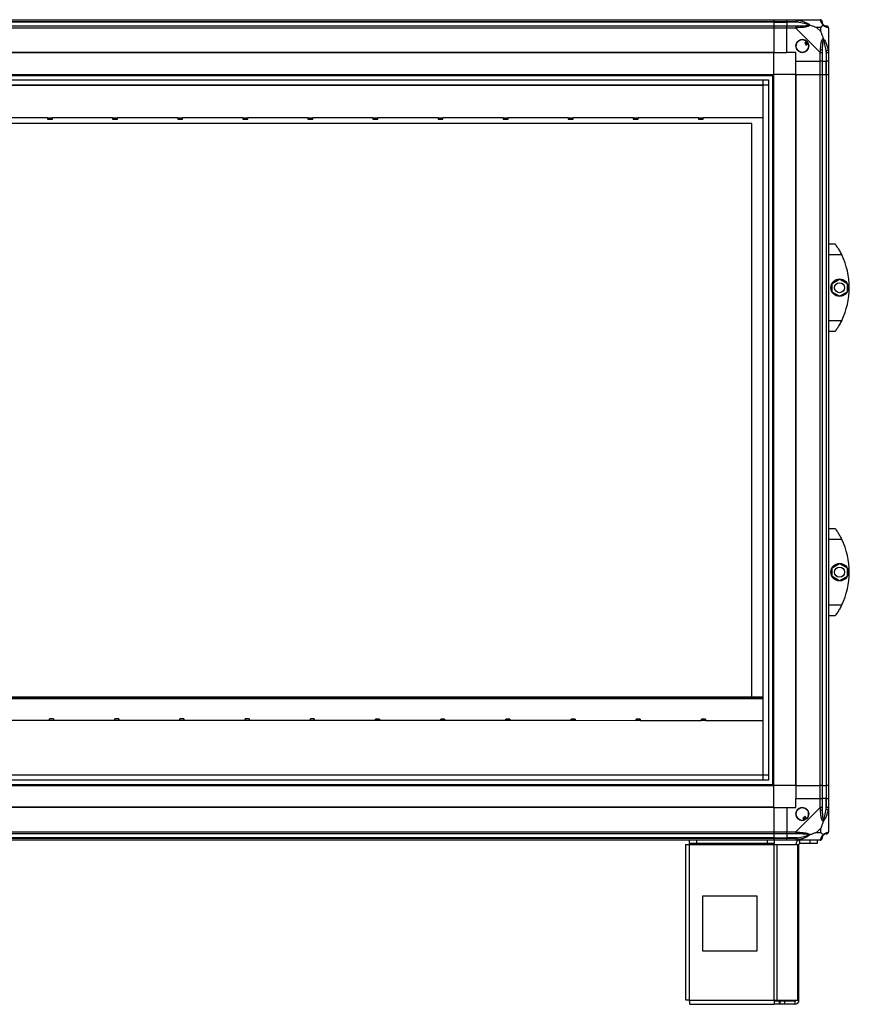
# Model space of a CAD drawing. Units: millimetres. Extents: x 99 to 4902, y 226 to 2821.
# Drawn here: x 1628 to 2387, y 984 to 1884 of the extents above; entities that cross this region are included whole.
import ezdxf

# ---------------------------------------------------------------- set-up
doc = ezdxf.new("R2010")
doc.units = ezdxf.units.MM

msp = doc.modelspace()

# ---------------------------------------------------------------- linework, layer by layer
at = {"linetype": 'Continuous', "lineweight": 25}
for p, q in [((997.84, 1883.63), (2317.84, 1883.63)), ((2317.84, 1881.63), (997.84, 1881.63)), ((2317.84, 1881.38), (997.84, 1881.38)), ((2317.84, 1883.63), (2317.84, 1881.63)), ((2317.84, 1883.63), (2329.84, 1883.63)), ((2317.84, 1881.63), (2317.84, 1881.38)), ((2329.84, 1881.63), (2317.84, 1881.63)), ((2317.84, 1881.38), (2317.84, 1877.88)), ((2317.84, 1881.38), (2329.84, 1881.38)), ((2329.84, 1883.63), (2337.89, 1883.63)), ((2329.84, 1881.63), (2329.84, 1883.63)), ((2337.89, 1881.63), (2329.84, 1881.63)), ((2329.84, 1881.63), (2329.84, 1881.38)), ((2339.62, 1881.38), (2329.84, 1881.38)), ((2329.84, 1881.38), (2329.84, 1877.88)), ((2337.89, 1883.63), (2360.09, 1883.63)), ((2340.01, 1883.3), (2339.62, 1881.38)), ((997.84, 1877.88), (2317.84, 1877.88)), ((2317.84, 1875.88), (997.84, 1875.88)), ((2317.84, 1877.88), (2317.84, 1875.88)), ((2317.84, 1877.88), (2329.84, 1877.88)), ((2317.84, 1875.88), (2317.84, 1853.63)), ((2329.84, 1875.88), (2317.84, 1875.88)), ((2329.84, 1877.88), (2337.89, 1877.88)), ((2329.84, 1875.88), (2329.84, 1877.88)), ((2329.84, 1853.63), (2329.84, 1875.88)), ((2337.89, 1875.88), (2329.84, 1875.88)), ((2360.09, 1853.68), (2337.89, 1875.88)), ((2360.66, 1876.45), (2356.96, 1876.45)), ((2356.96, 1876.45), (2360.66, 1872.75)), ((2360.66, 1872.75), (2360.66, 1876.45)), ((2367.84, 1875.88), (2367.84, 1853.68)), ((2348.12, 1863.61), (2346.09, 1862.41)), ((2346.09, 1862.41), (2347.36, 1860.26)), ((2347.36, 1860.26), (2349.4, 1861.46)), ((2365.59, 1855.41), (2367.51, 1855.8)), ((2365.59, 1855.41), (2365.59, 1845.63)), ((2317.84, 1853.63), (997.84, 1853.63)), ((2317.84, 1853.28), (997.84, 1853.28)), ((2317.84, 1853.28), (2317.84, 1853.63)), ((2317.84, 1853.63), (2329.84, 1853.63)), ((2317.84, 1833.63), (2317.84, 1853.28)), ((2337.84, 1853.63), (2329.84, 1853.63)), ((2337.84, 1845.63), (2337.84, 1853.63)), ((2337.84, 1845.63), (2360.09, 1845.63)), ((2337.84, 1833.63), (2337.84, 1845.63)), ((2360.09, 1845.63), (2360.09, 1853.68)), ((2362.09, 1845.63), (2360.09, 1845.63)), ((2360.09, 1833.63), (2360.09, 1845.63)), ((2362.09, 1853.68), (2362.09, 1845.63)), ((2362.09, 1845.63), (2365.59, 1845.63)), ((2362.09, 1845.63), (2362.09, 1833.63)), ((2365.59, 1845.63), (2365.84, 1845.63)), ((2365.59, 1833.63), (2365.59, 1845.63)), ((2365.84, 1845.63), (2365.84, 1853.68)), ((2367.84, 1845.63), (2365.84, 1845.63)), ((2365.84, 1833.63), (2365.84, 1845.63)), ((2367.84, 1853.68), (2367.84, 1845.63)), ((2367.84, 1845.63), (2367.84, 1833.63)), ((997.84, 1833.63), (2317.84, 1833.63)), ((997.84, 1832.63), (2317.84, 1832.63)), ((1002.8, 1828.67), (2312.88, 1828.67)), ((2308.16, 1188.59), (2308.16, 1828.67)), ((2312.88, 1828.67), (2312.88, 1188.59)), ((2316.84, 1183.63), (2316.84, 1833.63)), ((2317.84, 1183.63), (2317.84, 1833.63)), ((2337.49, 1833.63), (2317.84, 1833.63)), ((2337.49, 1833.63), (2337.49, 1183.63)), ((2337.84, 1833.63), (2337.49, 1833.63)), ((2337.84, 1833.63), (2337.84, 1183.63)), ((2337.84, 1833.63), (2360.09, 1833.63)), ((2360.09, 1183.63), (2360.09, 1833.63)), ((2360.09, 1833.63), (2362.09, 1833.63)), ((2362.09, 1833.63), (2362.09, 1183.63)), ((2362.09, 1833.63), (2365.59, 1833.63)), ((2365.59, 1833.63), (2365.59, 1183.63)), ((2365.59, 1833.63), (2365.84, 1833.63)), ((2365.84, 1183.63), (2365.84, 1833.63)), ((2365.84, 1833.63), (2367.84, 1833.63)), ((2367.84, 1833.63), (2367.84, 1183.63)), ((1002.8, 1823.95), (2312.88, 1823.95)), ((1007.61, 1823.86), (2308.07, 1823.86)), ((2308.07, 1193.4), (2308.07, 1823.86)), ((1653.84, 1794.02), (1598.84, 1794.02)), ((1653.84, 1793.63), (1653.84, 1794.02)), ((1658.34, 1793.63), (1653.84, 1793.63)), ((1653.84, 1793.63), (1653.84, 1792.58)), ((1653.84, 1792.58), (1658.34, 1792.58)), ((1713.34, 1794.02), (1658.34, 1794.02)), ((1658.34, 1794.02), (1658.34, 1793.63)), ((1658.34, 1792.58), (1658.34, 1793.63)), ((1713.34, 1793.63), (1713.34, 1794.02)), ((1717.84, 1793.63), (1713.34, 1793.63)), ((1713.34, 1793.63), (1713.34, 1792.58)), ((1713.34, 1792.58), (1717.84, 1792.58)), ((1772.84, 1794.02), (1717.84, 1794.02)), ((1717.84, 1794.02), (1717.84, 1793.63)), ((1717.84, 1792.58), (1717.84, 1793.63)), ((1772.84, 1793.63), (1772.84, 1794.02)), ((1777.34, 1793.63), (1772.84, 1793.63)), ((1772.84, 1793.63), (1772.84, 1792.58)), ((1772.84, 1792.58), (1777.34, 1792.58)), ((1832.34, 1794.02), (1777.34, 1794.02)), ((1777.34, 1794.02), (1777.34, 1793.63)), ((1777.34, 1792.58), (1777.34, 1793.63)), ((1832.34, 1793.63), (1832.34, 1794.02)), ((1836.84, 1793.63), (1832.34, 1793.63)), ((1832.34, 1793.63), (1832.34, 1792.58)), ((1832.34, 1792.58), (1836.84, 1792.58)), ((1891.84, 1794.02), (1836.84, 1794.02)), ((1836.84, 1794.02), (1836.84, 1793.63)), ((1836.84, 1792.58), (1836.84, 1793.63)), ((1891.84, 1793.63), (1891.84, 1794.02)), ((1896.34, 1793.63), (1891.84, 1793.63)), ((1891.84, 1793.63), (1891.84, 1792.58)), ((1891.84, 1792.58), (1896.34, 1792.58)), ((1951.34, 1794.02), (1896.34, 1794.02)), ((1896.34, 1794.02), (1896.34, 1793.63)), ((1896.34, 1792.58), (1896.34, 1793.63)), ((1951.34, 1793.63), (1951.34, 1794.02)), ((1955.84, 1793.63), (1951.34, 1793.63)), ((1951.34, 1793.63), (1951.34, 1792.58)), ((1951.34, 1792.58), (1955.84, 1792.58)), ((2010.84, 1794.02), (1955.84, 1794.02)), ((1955.84, 1794.02), (1955.84, 1793.63)), ((1955.84, 1792.58), (1955.84, 1793.63)), ((2010.84, 1793.63), (2010.84, 1794.02)), ((2015.34, 1793.63), (2010.84, 1793.63)), ((2010.84, 1793.63), (2010.84, 1792.58)), ((2010.84, 1792.58), (2015.34, 1792.58)), ((2070.34, 1794.02), (2015.34, 1794.02)), ((2015.34, 1794.02), (2015.34, 1793.63)), ((2015.34, 1792.58), (2015.34, 1793.63)), ((2070.34, 1793.63), (2070.34, 1794.02)), ((2074.84, 1793.63), (2070.34, 1793.63)), ((2070.34, 1793.63), (2070.34, 1792.58)), ((2070.34, 1792.58), (2074.84, 1792.58)), ((2129.84, 1794.02), (2074.84, 1794.02)), ((2074.84, 1794.02), (2074.84, 1793.63)), ((2074.84, 1792.58), (2074.84, 1793.63)), ((2129.84, 1793.63), (2129.84, 1794.02)), ((2134.34, 1793.63), (2129.84, 1793.63)), ((2129.84, 1793.63), (2129.84, 1792.58)), ((2129.84, 1792.58), (2134.34, 1792.58)), ((2189.34, 1794.02), (2134.34, 1794.02)), ((2134.34, 1794.02), (2134.34, 1793.63)), ((2134.34, 1792.58), (2134.34, 1793.63)), ((2189.34, 1793.63), (2189.34, 1794.02)), ((2193.84, 1793.63), (2189.34, 1793.63)), ((2189.34, 1793.63), (2189.34, 1792.58)), ((2189.34, 1792.58), (2193.84, 1792.58)), ((2248.84, 1794.02), (2193.84, 1794.02)), ((2193.84, 1794.02), (2193.84, 1793.63)), ((2193.84, 1792.58), (2193.84, 1793.63)), ((2248.84, 1793.63), (2248.84, 1794.02)), ((2253.34, 1793.63), (2248.84, 1793.63)), ((2248.84, 1793.63), (2248.84, 1792.58)), ((2248.84, 1792.58), (2253.34, 1792.58)), ((2253.34, 1794.02), (2253.34, 1793.63)), ((2308.07, 1794.02), (2253.34, 1794.02)), ((2253.34, 1792.58), (2253.34, 1793.63)), ((2297.84, 1788.63), (1077.84, 1788.63)), ((2297.84, 1264.63), (2297.84, 1788.63)), ((2367.84, 1678.63), (2373.84, 1678.63)), ((2379.87, 1668.63), (2367.84, 1668.63)), ((2371.14, 1642.56), (2377.94, 1646.48)), ((2371.14, 1634.7), (2371.14, 1642.56)), ((2377.94, 1646.48), (2384.74, 1642.56)), ((2384.74, 1642.56), (2384.74, 1634.7)), ((2377.94, 1630.78), (2371.14, 1634.7)), ((2384.74, 1634.7), (2377.94, 1630.78)), ((2367.84, 1608.63), (2379.87, 1608.63)), ((2373.84, 1598.63), (2367.84, 1598.63)), ((2367.84, 1418.63), (2373.84, 1418.63)), ((2379.87, 1408.63), (2367.84, 1408.63)), ((2371.14, 1382.56), (2377.94, 1386.48)), ((2377.94, 1386.48), (2384.74, 1382.56)), ((2371.14, 1374.7), (2371.14, 1382.56)), ((2384.74, 1382.56), (2384.74, 1374.7)), ((2377.94, 1370.78), (2371.14, 1374.7)), ((2384.74, 1374.7), (2377.94, 1370.78)), ((2367.84, 1348.63), (2379.87, 1348.63)), ((2373.84, 1338.63), (2367.84, 1338.63)), ((1102.97, 1264.63), (2308.07, 1264.63)), ((1102.97, 1263.63), (2308.07, 1263.63)), ((2308.07, 1262.83), (1102.97, 1262.83)), ((1655.67, 1243.07), (1599.67, 1243.09)), ((1655.67, 1243.46), (1655.68, 1244.51)), ((1655.67, 1243.07), (1655.67, 1243.46)), ((1655.67, 1243.46), (1659.27, 1243.46)), ((1659.28, 1244.51), (1655.68, 1244.51)), ((1659.28, 1244.51), (1659.27, 1243.46)), ((1659.27, 1243.07), (1659.27, 1243.46)), ((1715.27, 1243.05), (1659.27, 1243.07)), ((1715.27, 1243.44), (1715.28, 1244.49)), ((1715.27, 1243.05), (1715.27, 1243.44)), ((1715.27, 1243.44), (1718.87, 1243.44)), ((1718.88, 1244.49), (1715.28, 1244.49)), ((1718.88, 1244.49), (1718.87, 1243.44)), ((1718.87, 1243.05), (1718.87, 1243.44)), ((1774.87, 1243.03), (1718.87, 1243.05)), ((1774.87, 1243.42), (1774.88, 1244.47)), ((1774.87, 1243.03), (1774.87, 1243.42)), ((1774.87, 1243.42), (1778.47, 1243.42)), ((1778.48, 1244.47), (1774.88, 1244.47)), ((1778.48, 1244.47), (1778.47, 1243.42)), ((1778.47, 1243.03), (1778.47, 1243.42)), ((1834.47, 1243.01), (1778.47, 1243.03)), ((1834.47, 1243.4), (1834.48, 1244.45)), ((1834.47, 1243.01), (1834.47, 1243.4)), ((1834.47, 1243.4), (1838.07, 1243.4)), ((1838.08, 1244.45), (1834.48, 1244.45)), ((1838.08, 1244.45), (1838.07, 1243.4)), ((1838.07, 1243.01), (1838.07, 1243.4)), ((1894.07, 1242.99), (1838.07, 1243.01)), ((1894.07, 1243.38), (1894.08, 1244.43)), ((1894.07, 1242.99), (1894.07, 1243.38)), ((1894.07, 1243.38), (1897.67, 1243.38)), ((1897.68, 1244.43), (1894.08, 1244.43)), ((1897.68, 1244.43), (1897.67, 1243.38)), ((1897.67, 1242.99), (1897.67, 1243.38)), ((1953.67, 1242.97), (1897.67, 1242.99)), ((1953.67, 1243.36), (1953.68, 1244.41)), ((1953.67, 1242.97), (1953.67, 1243.36)), ((1953.67, 1243.36), (1957.27, 1243.36)), ((1957.28, 1244.41), (1953.68, 1244.41)), ((1957.28, 1244.41), (1957.27, 1243.36)), ((1957.27, 1242.97), (1957.27, 1243.36)), ((2013.27, 1242.95), (1957.27, 1242.97)), ((2013.27, 1243.34), (2013.28, 1244.39)), ((2013.27, 1242.95), (2013.27, 1243.34)), ((2013.27, 1243.34), (2016.87, 1243.34)), ((2016.88, 1244.39), (2013.28, 1244.39)), ((2016.88, 1244.39), (2016.87, 1243.34)), ((2016.87, 1242.95), (2016.87, 1243.34)), ((2072.87, 1242.93), (2016.87, 1242.95)), ((2072.87, 1243.32), (2072.88, 1244.37)), ((2072.87, 1242.93), (2072.87, 1243.32)), ((2072.87, 1243.32), (2076.47, 1243.32)), ((2076.48, 1244.37), (2072.88, 1244.37)), ((2076.48, 1244.37), (2076.47, 1243.32)), ((2076.47, 1242.93), (2076.47, 1243.32)), ((2132.47, 1242.91), (2076.47, 1242.93)), ((2132.47, 1243.3), (2132.48, 1244.35)), ((2132.47, 1242.91), (2132.47, 1243.3)), ((2132.47, 1243.3), (2136.07, 1243.3)), ((2136.08, 1244.35), (2132.48, 1244.35)), ((2136.08, 1244.35), (2136.07, 1243.3)), ((2136.07, 1242.91), (2136.07, 1243.3)), ((2192.07, 1242.89), (2136.07, 1242.91)), ((2192.07, 1243.28), (2192.08, 1244.33)), ((2192.07, 1242.89), (2192.07, 1243.28)), ((2192.07, 1243.28), (2195.67, 1243.28)), ((2195.68, 1244.33), (2192.08, 1244.33)), ((2195.68, 1244.33), (2195.67, 1243.28)), ((2195.67, 1242.89), (2195.67, 1243.28)), ((2251.67, 1242.87), (2195.67, 1242.89)), ((2251.67, 1243.26), (2251.68, 1244.31)), ((2251.67, 1242.87), (2251.67, 1243.26)), ((2251.67, 1243.26), (2255.27, 1243.25)), ((2255.28, 1244.3), (2251.68, 1244.31)), ((2255.28, 1244.3), (2255.27, 1243.25)), ((2255.27, 1242.87), (2255.27, 1243.25)), ((2308.07, 1242.85), (2255.27, 1242.87)), ((1002.8, 1193.31), (2312.88, 1193.31)), ((2312.88, 1188.59), (1002.8, 1188.59)), ((1007.61, 1193.4), (2308.07, 1193.4)), ((997.84, 1184.63), (2317.84, 1184.63)), ((997.84, 1183.63), (2317.84, 1183.63)), ((2337.49, 1183.63), (2317.84, 1183.63)), ((2317.84, 1163.98), (2317.84, 1183.63)), ((2337.84, 1183.63), (2337.49, 1183.63)), ((2337.84, 1183.63), (2360.09, 1183.63)), ((2337.84, 1183.63), (2337.84, 1171.63)), ((2362.09, 1183.63), (2360.09, 1183.63)), ((2360.09, 1171.63), (2360.09, 1183.63)), ((2362.09, 1183.63), (2365.59, 1183.63)), ((2362.09, 1183.63), (2362.09, 1171.63)), ((2365.59, 1183.63), (2365.84, 1183.63)), ((2365.59, 1183.63), (2365.59, 1171.63)), ((2367.84, 1183.63), (2365.84, 1183.63)), ((2365.84, 1171.63), (2365.84, 1183.63)), ((2367.84, 1183.63), (2367.84, 1171.63)), ((2337.84, 1163.63), (2337.84, 1171.63)), ((2337.84, 1171.63), (2360.09, 1171.63)), ((2360.09, 1163.58), (2360.09, 1171.63)), ((2360.09, 1171.63), (2362.09, 1171.63)), ((2362.09, 1171.63), (2362.09, 1163.58)), ((2365.59, 1171.63), (2362.09, 1171.63)), ((2365.59, 1161.86), (2365.59, 1171.63)), ((2365.84, 1171.63), (2365.59, 1171.63)), ((2365.84, 1163.58), (2365.84, 1171.63)), ((2365.84, 1171.63), (2367.84, 1171.63)), ((2367.84, 1171.63), (2367.84, 1163.58)), ((2317.84, 1163.98), (997.84, 1163.98)), ((2317.84, 1163.63), (997.84, 1163.63)), ((2317.84, 1163.63), (2317.84, 1163.98)), ((2317.84, 1163.63), (2317.84, 1141.38)), ((2317.84, 1163.63), (2329.84, 1163.63)), ((2329.84, 1163.63), (2329.84, 1141.38)), ((2329.84, 1163.63), (2337.84, 1163.63)), ((2337.89, 1141.38), (2360.09, 1163.58)), ((2367.51, 1161.46), (2365.59, 1161.86)), ((2367.84, 1163.58), (2367.84, 1141.38)), ((2346.62, 1155.38), (2344.47, 1154.11)), ((2344.47, 1154.11), (2345.67, 1152.08)), ((2347.82, 1153.35), (2346.62, 1155.38)), ((2360.66, 1144.51), (2356.96, 1140.82)), ((2360.66, 1140.82), (2360.66, 1144.51)), ((997.84, 1141.38), (2317.84, 1141.38)), ((2317.84, 1139.38), (997.84, 1139.38)), ((2317.84, 1135.88), (997.84, 1135.88)), ((997.84, 1135.63), (2317.84, 1135.63)), ((2317.84, 1141.38), (2317.84, 1139.38)), ((2317.84, 1141.38), (2329.84, 1141.38)), ((2317.84, 1139.38), (2317.84, 1135.88)), ((2329.84, 1139.38), (2317.84, 1139.38)), ((2317.84, 1135.88), (2317.84, 1135.63)), ((2317.84, 1135.88), (2329.84, 1135.88)), ((2317.84, 1135.63), (2317.84, 1133.63)), ((2317.84, 1135.63), (2329.84, 1135.63)), ((2329.84, 1141.38), (2337.89, 1141.38)), ((2329.84, 1139.38), (2329.84, 1141.38)), ((2337.89, 1139.38), (2329.84, 1139.38)), ((2329.84, 1139.38), (2329.84, 1135.88)), ((2339.62, 1135.88), (2329.84, 1135.88)), ((2329.84, 1135.88), (2329.84, 1135.63)), ((2329.84, 1135.63), (2337.89, 1135.63)), ((2329.84, 1133.63), (2329.84, 1135.63)), ((2339.62, 1135.88), (2340.01, 1133.96)), ((2356.96, 1140.82), (2360.66, 1140.82)), ((2317.84, 1133.63), (997.84, 1133.63)), ((2237.04, 1129.83), (2237.04, 987.63)), ((2237.04, 1129.83), (2240.84, 1129.83)), ((2240.84, 1130.63), (2240.84, 1133.63)), ((2247.21, 1130.63), (2240.84, 1130.63)), ((2240.84, 1130.63), (2240.84, 1129.83)), ((2240.84, 1129.83), (2318.27, 1129.83)), ((2240.84, 987.43), (2240.84, 1129.83)), ((2247.21, 1133.63), (2247.21, 1130.63)), ((2311.9, 1130.63), (2247.21, 1130.63)), ((2311.9, 1130.63), (2311.9, 1133.63)), ((2318.27, 1130.63), (2311.9, 1130.63)), ((2329.84, 1133.63), (2317.84, 1133.63)), ((2318.27, 1133.63), (2318.27, 1130.63)), ((2318.27, 1129.83), (2318.27, 1130.63)), ((2318.27, 987.43), (2318.27, 1129.83)), ((2318.27, 1129.83), (2320.95, 1129.83)), ((2320.95, 987.43), (2320.95, 1129.83)), ((2320.95, 1129.83), (2339.73, 1129.83)), ((2337.89, 1133.63), (2329.84, 1133.63)), ((2360.09, 1133.63), (2337.89, 1133.63)), ((2339.73, 987.43), (2339.73, 1129.83)), ((2339.73, 1129.83), (2340.84, 1129.83)), ((2340.84, 987.43), (2340.84, 1129.83)), ((2341.64, 1130.63), (2341.64, 1133.63)), ((2350.98, 1130.63), (2341.64, 1130.63)), ((2350.98, 1130.63), (2350.98, 1133.63)), ((2357.34, 1130.63), (2350.98, 1130.63)), ((2357.34, 1133.63), (2357.34, 1130.63)), ((2252.65, 1082.63), (2252.65, 1032.63)), ((2302.65, 1082.63), (2252.65, 1082.63)), ((2302.65, 1032.63), (2302.65, 1082.63)), ((2252.65, 1032.63), (2302.65, 1032.63)), ((2240.84, 987.43), (2318.27, 987.43)), ((2241.04, 983.63), (2318.27, 983.63)), ((2318.27, 987.43), (2320.95, 987.43)), ((2318.27, 987.43), (2318.27, 983.63)), ((2322.63, 986.63), (2318.27, 986.63)), ((2322.63, 983.63), (2318.27, 983.63)), ((2320.95, 987.43), (2339.73, 987.43)), ((2322.63, 986.63), (2322.63, 983.63)), ((2323.34, 986.63), (2322.63, 986.63)), ((2323.34, 983.63), (2322.63, 983.63)), ((2323.34, 986.63), (2323.34, 983.63)), ((2327.71, 986.63), (2323.34, 986.63)), ((2327.71, 983.63), (2323.34, 983.63)), ((2327.71, 986.63), (2327.71, 983.63)), ((2337.04, 986.63), (2327.71, 986.63)), ((2337.04, 983.63), (2327.71, 983.63)), ((2337.04, 986.63), (2337.04, 983.63)), ((2339.73, 987.43), (2340.84, 987.43))]:
    msp.add_line(p, q, dxfattribs=at)
for centre, radius in [((2343.84, 1859.63), 5.88), ((2377.94, 1638.63), 8), ((2377.94, 1638.63), 4.55), ((2377.94, 1378.63), 8), ((2377.94, 1378.63), 4.55), ((2343.84, 1157.63), 5.88)]:
    msp.add_circle(centre, radius, dxfattribs=at)
for centre, radius, start, end in [((2360.12, 1881.37), 1.97, 0.44352, 79.35802), ((2337.85, 1876.6), 2.19, 351.5588, 35.99748), ((2365.59, 1881.38), 3.5, 205.64021, 225.81328), ((2365.58, 1875.91), 1.97, 10.64198, 89.55648), ((2343.84, 1859.63), 5.85, 42.92324, 18.24761), ((2343.84, 1859.63), 5.5, 17.44886, 43.72198), ((2343.84, 1859.63), 5.57, 17.62869, 43.54216), ((2343.84, 1859.63), 4.5, 14.4578, 46.71304), ((2360.81, 1853.64), 2.19, 54.00252, 98.4412), ((2318.8, 1638.63), 68.04, 333.83695, 26.16305), ((2318.8, 1378.63), 68.04, 333.83695, 26.16305), ((2343.84, 1157.63), 5.85, 312.92324, 288.24761), ((2360.81, 1163.62), 2.19, 261.5588, 305.99748), ((2343.84, 1157.63), 4.5, 284.4578, 316.71304), ((2343.84, 1157.63), 5.5, 287.44886, 313.72198), ((2343.84, 1157.63), 5.57, 287.62869, 313.54216), ((2337.85, 1140.67), 2.19, 324.00252, 8.4412), ((2360.12, 1135.9), 1.97, 280.64198, 359.55648), ((2365.59, 1135.88), 3.5, 115.64021, 135.81328), ((2365.58, 1141.35), 1.97, 270.44352, 349.35802), ((2341.64, 1129.83), 3.8, 90, 180), ((2341.64, 1129.83), 0.8, 90, 180), ((2337.04, 987.43), 3.8, 270, 360), ((2337.04, 987.43), 0.8, 270, 0)]:
    msp.add_arc(centre, radius, start, end, dxfattribs=at)
for points, knots in [([(2337.89, 1883.63), (2337.89, 1883.63), (2338.01, 1883.63), (2338.38, 1883.6), (2339.09, 1883.49), (2339.67, 1883.37), (2340.01, 1883.3)], [0, 0, 0, 0, 0.000027, 0.201648, 0.518771, 1, 1, 1, 1]), ([(2339.62, 1881.38), (2339.31, 1881.44), (2338.74, 1881.56), (2338.16, 1881.61), (2337.89, 1881.63)], [0, 0, 0, 0, 0.544424, 1, 1, 1, 1]), ([(2349.59, 1878.91), (2349.48, 1878.96), (2349.08, 1879.16), (2347.75, 1879.65), (2344.55, 1880.56), (2341.61, 1881.05), (2339.62, 1881.38)], [0, 0, 0, 0, 0.038408, 0.140182, 0.419078, 1, 1, 1, 1]), ([(2340.01, 1883.3), (2341.06, 1883.04), (2343.15, 1882.52), (2346.18, 1881.43), (2348.49, 1880.39), (2350.05, 1879.45), (2350.56, 1878.98), (2350.81, 1878.74)], [0, 0, 0, 0, 0.264206, 0.528205, 0.790077, 0.892861, 1, 1, 1, 1]), ([(2360.48, 1883.3), (2360.45, 1883.39), (2360.4, 1883.52), (2360.27, 1883.61), (2360.14, 1883.63), (2360.09, 1883.63), (2360.09, 1883.63)], [0, 0, 0, 0, 0.5860963, 0.8739888, 0.9999727, 1, 1, 1, 1]), ([(2362.95, 1878.74), (2362.95, 1878.75), (2362.65, 1878.99), (2362.17, 1879.46), (2361.45, 1880.39), (2360.95, 1881.43), (2360.67, 1882.52), (2360.55, 1883.04), (2360.48, 1883.3)], [0, 0, 0, 0, 0.001909, 0.107168, 0.209948, 0.471812, 0.735802, 1, 1, 1, 1]), ([(2362.09, 1881.63), (2362.09, 1881.61), (2362.09, 1881.56), (2362.09, 1881.44), (2362.09, 1881.38)], [0, 0, 0, 0, 0.455576, 1, 1, 1, 1]), ([(2362.09, 1881.38), (2362.1, 1881.05), (2362.12, 1880.56), (2362.51, 1879.65), (2362.88, 1879.16), (2363.06, 1878.96), (2363.12, 1878.91)], [0, 0, 0, 0, 0.580922, 0.859818, 0.961592, 1, 1, 1, 1]), ([(2337.89, 1877.88), (2338.16, 1877.88), (2338.74, 1877.88), (2339.31, 1877.88), (2339.62, 1877.88)], [0, 0, 0, 0, 0.455576, 1, 1, 1, 1]), ([(2340.01, 1876.27), (2339.59, 1876.24), (2338.97, 1876.19), (2338.25, 1876.06), (2337.97, 1875.93), (2337.89, 1875.88), (2337.89, 1875.88)], [0, 0, 0, 0, 0.586096, 0.873989, 0.999973, 1, 1, 1, 1]), ([(2339.62, 1877.88), (2341.61, 1877.89), (2344.55, 1877.91), (2347.75, 1878.31), (2349.08, 1878.67), (2349.48, 1878.85), (2349.59, 1878.91)], [0, 0, 0, 0, 0.580922, 0.859818, 0.961592, 1, 1, 1, 1]), ([(2350.81, 1878.74), (2350.81, 1878.74), (2350.6, 1878.44), (2350.03, 1877.96), (2348.5, 1877.24), (2346.18, 1876.74), (2343.15, 1876.46), (2341.06, 1876.34), (2340.01, 1876.27)], [0, 0, 0, 0, 0.001909, 0.107168, 0.209948, 0.471812, 0.735802, 1, 1, 1, 1]), ([(2350.81, 1878.74), (2350.55, 1878.8), (2350.16, 1878.9), (2349.74, 1878.91), (2349.59, 1878.91), (2349.59, 1878.91)], [0, 0, 0, 0, 0.64777, 0.993601, 1, 1, 1, 1]), ([(2350.81, 1878.74), (2351.52, 1878.51), (2353.04, 1878.01), (2355.12, 1877.27), (2356.42, 1876.69), (2356.96, 1876.45)], [0, 0, 0, 0, 0.3361, 0.724938, 1, 1, 1, 1]), ([(2360.66, 1876.45), (2360.79, 1876.58), (2361.11, 1876.9), (2361.59, 1877.38), (2362.07, 1877.86), (2362.53, 1878.32), (2362.8, 1878.6), (2362.95, 1878.74)], [0, 0, 0, 0, 0.151099, 0.353323, 0.601543, 0.787206, 1, 1, 1, 1]), ([(2360.66, 1872.75), (2360.79, 1872.46), (2361.11, 1871.77), (2361.59, 1870.55), (2362.07, 1869.24), (2362.53, 1867.89), (2362.8, 1867.05), (2362.95, 1866.6)], [0, 0, 0, 0, 0.151099, 0.353323, 0.601543, 0.787206, 1, 1, 1, 1]), ([(2362.95, 1878.74), (2363.01, 1878.8), (2363.11, 1878.9), (2363.12, 1878.91), (2363.12, 1878.91), (2363.12, 1878.91)], [0, 0, 0, 0, 0.64777, 0.993601, 1, 1, 1, 1]), ([(2367.51, 1876.27), (2367.25, 1876.34), (2366.73, 1876.46), (2365.64, 1876.74), (2364.6, 1877.25), (2363.66, 1877.95), (2363.19, 1878.47), (2362.95, 1878.74)], [0, 0, 0, 0, 0.264206, 0.528205, 0.790077, 0.892861, 1, 1, 1, 1]), ([(2363.12, 1878.91), (2363.17, 1878.85), (2363.37, 1878.67), (2363.86, 1878.31), (2364.77, 1877.91), (2365.26, 1877.89), (2365.59, 1877.88)], [0, 0, 0, 0, 0.038408, 0.140182, 0.419078, 1, 1, 1, 1]), ([(2365.59, 1877.88), (2365.65, 1877.88), (2365.77, 1877.88), (2365.82, 1877.88), (2365.84, 1877.88)], [0, 0, 0, 0, 0.544424, 1, 1, 1, 1]), ([(2367.84, 1875.88), (2367.84, 1875.88), (2367.84, 1875.97), (2367.81, 1876.09), (2367.7, 1876.2), (2367.58, 1876.25), (2367.51, 1876.27)], [0, 0, 0, 0, 0.0000273, 0.2016485, 0.5187705, 1, 1, 1, 1]), ([(2360.48, 1855.8), (2360.55, 1856.85), (2360.67, 1858.94), (2360.95, 1861.97), (2361.46, 1864.28), (2362.16, 1865.84), (2362.68, 1866.35), (2362.95, 1866.6)], [0, 0, 0, 0, 0.264206, 0.528205, 0.790077, 0.892861, 1, 1, 1, 1]), ([(2363.12, 1865.38), (2363.06, 1865.27), (2362.88, 1864.87), (2362.51, 1863.54), (2362.12, 1860.34), (2362.1, 1857.4), (2362.09, 1855.41)], [0, 0, 0, 0, 0.038408, 0.140182, 0.419078, 1, 1, 1, 1]), ([(2362.95, 1866.6), (2362.95, 1866.6), (2363.2, 1866.39), (2363.67, 1865.82), (2364.6, 1864.29), (2365.64, 1861.97), (2366.73, 1858.94), (2367.25, 1856.85), (2367.51, 1855.8)], [0, 0, 0, 0, 0.0019092, 0.107168, 0.2099481, 0.4718117, 0.7358021, 1, 1, 1, 1]), ([(2363.12, 1865.38), (2363.12, 1865.38), (2363.12, 1865.53), (2363.11, 1865.95), (2363.01, 1866.34), (2362.95, 1866.6)], [0, 0, 0, 0, 0.006399, 0.35223, 1, 1, 1, 1]), ([(2365.59, 1855.41), (2365.26, 1857.4), (2364.77, 1860.34), (2363.86, 1863.54), (2363.37, 1864.87), (2363.17, 1865.27), (2363.12, 1865.38)], [0, 0, 0, 0, 0.580922, 0.859818, 0.961592, 1, 1, 1, 1]), ([(2360.09, 1853.68), (2360.09, 1853.68), (2360.18, 1853.8), (2360.3, 1854.17), (2360.41, 1854.88), (2360.46, 1855.46), (2360.48, 1855.8)], [0, 0, 0, 0, 0.000027, 0.201648, 0.518771, 1, 1, 1, 1]), ([(2362.09, 1855.41), (2362.09, 1855.1), (2362.09, 1854.53), (2362.09, 1853.95), (2362.09, 1853.68)], [0, 0, 0, 0, 0.544424, 1, 1, 1, 1]), ([(2365.84, 1853.68), (2365.82, 1853.95), (2365.77, 1854.53), (2365.65, 1855.1), (2365.59, 1855.41)], [0, 0, 0, 0, 0.455576, 1, 1, 1, 1]), ([(2367.51, 1855.8), (2367.6, 1855.38), (2367.73, 1854.76), (2367.82, 1854.04), (2367.84, 1853.76), (2367.84, 1853.68), (2367.84, 1853.68)], [0, 0, 0, 0, 0.586096, 0.873989, 0.999973, 1, 1, 1, 1]), ([(2373.84, 1678.63), (2373.9, 1678.55), (2374.03, 1678.38), (2374.95, 1677.08), (2376.27, 1675.08), (2377.68, 1672.76), (2378.92, 1670.51), (2379.55, 1669.26), (2379.87, 1668.63)], [0, 0, 0, 0, 0.172881, 0.345159, 0.531977, 0.752754, 0.874677, 1, 1, 1, 1]), ([(2379.87, 1608.63), (2379.55, 1608), (2378.91, 1606.73), (2377.91, 1604.91), (2376.91, 1603.23), (2375.75, 1601.38), (2374.64, 1599.74), (2373.94, 1598.76), (2373.87, 1598.67), (2373.84, 1598.63)], [0, 0, 0, 0, 0.125584, 0.251197, 0.376805, 0.502359, 0.711139, 0.886601, 1, 1, 1, 1]), ([(2373.84, 1418.63), (2373.9, 1418.55), (2374.03, 1418.38), (2374.95, 1417.08), (2376.27, 1415.08), (2377.68, 1412.76), (2378.92, 1410.51), (2379.55, 1409.26), (2379.87, 1408.63)], [0, 0, 0, 0, 0.172881, 0.345159, 0.531977, 0.752754, 0.874677, 1, 1, 1, 1]), ([(2379.87, 1348.63), (2379.55, 1348), (2378.91, 1346.73), (2377.91, 1344.91), (2376.91, 1343.23), (2375.75, 1341.38), (2374.64, 1339.74), (2373.94, 1338.76), (2373.87, 1338.67), (2373.84, 1338.63)], [0, 0, 0, 0, 0.125584, 0.251197, 0.376805, 0.502359, 0.711139, 0.886601, 1, 1, 1, 1]), ([(2360.48, 1161.46), (2360.45, 1161.88), (2360.4, 1162.51), (2360.27, 1163.22), (2360.14, 1163.5), (2360.09, 1163.58), (2360.09, 1163.58)], [0, 0, 0, 0, 0.586096, 0.873989, 0.999973, 1, 1, 1, 1]), ([(2362.95, 1150.66), (2362.95, 1150.66), (2362.65, 1150.88), (2362.17, 1151.44), (2361.45, 1152.97), (2360.95, 1155.29), (2360.67, 1158.32), (2360.55, 1160.41), (2360.48, 1161.46)], [0, 0, 0, 0, 0.001909, 0.107168, 0.209948, 0.471812, 0.735802, 1, 1, 1, 1]), ([(2362.09, 1163.58), (2362.09, 1163.32), (2362.09, 1162.74), (2362.09, 1162.17), (2362.09, 1161.86)], [0, 0, 0, 0, 0.455576, 1, 1, 1, 1]), ([(2362.09, 1161.86), (2362.1, 1159.87), (2362.12, 1156.92), (2362.51, 1153.72), (2362.88, 1152.4), (2363.06, 1151.99), (2363.12, 1151.88)], [0, 0, 0, 0, 0.580922, 0.859818, 0.961592, 1, 1, 1, 1]), ([(2367.51, 1161.46), (2367.25, 1160.41), (2366.73, 1158.32), (2365.64, 1155.29), (2364.6, 1152.98), (2363.66, 1151.42), (2363.19, 1150.92), (2362.95, 1150.66)], [0, 0, 0, 0, 0.264206, 0.528205, 0.790077, 0.892861, 1, 1, 1, 1]), ([(2363.12, 1151.88), (2363.17, 1151.99), (2363.37, 1152.4), (2363.86, 1153.72), (2364.77, 1156.92), (2365.26, 1159.87), (2365.59, 1161.86)], [0, 0, 0, 0, 0.038408, 0.140182, 0.419078, 1, 1, 1, 1]), ([(2365.59, 1161.86), (2365.65, 1162.17), (2365.77, 1162.74), (2365.82, 1163.32), (2365.84, 1163.58)], [0, 0, 0, 0, 0.544424, 1, 1, 1, 1]), ([(2367.84, 1163.58), (2367.84, 1163.58), (2367.84, 1163.46), (2367.81, 1163.09), (2367.7, 1162.38), (2367.58, 1161.81), (2367.51, 1161.46)], [0, 0, 0, 0, 0.000027, 0.201648, 0.518771, 1, 1, 1, 1]), ([(2362.95, 1150.66), (2362.72, 1149.95), (2362.22, 1148.43), (2361.48, 1146.35), (2360.9, 1145.05), (2360.66, 1144.51)], [0, 0, 0, 0, 0.3361, 0.724938, 1, 1, 1, 1]), ([(2362.95, 1150.66), (2363.01, 1150.92), (2363.11, 1151.31), (2363.12, 1151.73), (2363.12, 1151.88), (2363.12, 1151.88)], [0, 0, 0, 0, 0.64777, 0.993601, 1, 1, 1, 1]), ([(2337.89, 1141.38), (2337.89, 1141.38), (2338.01, 1141.29), (2338.38, 1141.17), (2339.09, 1141.06), (2339.67, 1141.01), (2340.01, 1140.99)], [0, 0, 0, 0, 0.000027, 0.201648, 0.518771, 1, 1, 1, 1]), ([(2339.62, 1139.38), (2339.31, 1139.38), (2338.74, 1139.38), (2338.16, 1139.38), (2337.89, 1139.38)], [0, 0, 0, 0, 0.544424, 1, 1, 1, 1]), ([(2337.89, 1135.63), (2338.16, 1135.65), (2338.74, 1135.7), (2339.31, 1135.82), (2339.62, 1135.88)], [0, 0, 0, 0, 0.455576, 1, 1, 1, 1]), ([(2349.59, 1138.36), (2349.48, 1138.41), (2349.08, 1138.6), (2347.75, 1138.96), (2344.55, 1139.35), (2341.61, 1139.37), (2339.62, 1139.38)], [0, 0, 0, 0, 0.038408, 0.1401823, 0.4190775, 1, 1, 1, 1]), ([(2339.62, 1135.88), (2341.61, 1136.21), (2344.55, 1136.7), (2347.75, 1137.61), (2349.08, 1138.11), (2349.48, 1138.3), (2349.59, 1138.36)], [0, 0, 0, 0, 0.5809225, 0.8598177, 0.961592, 1, 1, 1, 1]), ([(2340.01, 1140.99), (2341.06, 1140.92), (2343.15, 1140.8), (2346.18, 1140.52), (2348.49, 1140.01), (2350.05, 1139.31), (2350.56, 1138.79), (2350.81, 1138.52)], [0, 0, 0, 0, 0.264206, 0.528205, 0.790077, 0.892861, 1, 1, 1, 1]), ([(2350.81, 1138.52), (2350.81, 1138.52), (2350.6, 1138.28), (2350.03, 1137.81), (2348.5, 1136.87), (2346.18, 1135.83), (2343.15, 1134.74), (2341.06, 1134.22), (2340.01, 1133.96)], [0, 0, 0, 0, 0.001909, 0.107168, 0.209948, 0.471812, 0.735802, 1, 1, 1, 1]), ([(2349.59, 1138.36), (2349.59, 1138.36), (2349.74, 1138.36), (2350.16, 1138.37), (2350.55, 1138.46), (2350.81, 1138.52)], [0, 0, 0, 0, 0.006399, 0.35223, 1, 1, 1, 1]), ([(2356.96, 1140.82), (2356.66, 1140.68), (2355.98, 1140.36), (2354.76, 1139.88), (2353.45, 1139.4), (2352.1, 1138.94), (2351.26, 1138.67), (2350.81, 1138.52)], [0, 0, 0, 0, 0.151099, 0.353323, 0.601543, 0.787206, 1, 1, 1, 1]), ([(2360.48, 1133.96), (2360.55, 1134.22), (2360.67, 1134.74), (2360.95, 1135.83), (2361.46, 1136.87), (2362.16, 1137.81), (2362.68, 1138.28), (2362.95, 1138.52)], [0, 0, 0, 0, 0.264206, 0.528205, 0.790077, 0.892861, 1, 1, 1, 1]), ([(2360.66, 1140.82), (2360.79, 1140.68), (2361.11, 1140.36), (2361.59, 1139.88), (2362.07, 1139.4), (2362.53, 1138.94), (2362.8, 1138.67), (2362.95, 1138.52)], [0, 0, 0, 0, 0.151099, 0.353323, 0.601543, 0.787206, 1, 1, 1, 1]), ([(2363.12, 1138.36), (2363.06, 1138.3), (2362.88, 1138.11), (2362.51, 1137.61), (2362.12, 1136.7), (2362.1, 1136.21), (2362.09, 1135.88)], [0, 0, 0, 0, 0.038408, 0.140182, 0.419078, 1, 1, 1, 1]), ([(2362.09, 1135.88), (2362.09, 1135.82), (2362.09, 1135.7), (2362.09, 1135.65), (2362.09, 1135.63)], [0, 0, 0, 0, 0.544424, 1, 1, 1, 1]), ([(2362.95, 1138.52), (2362.95, 1138.53), (2363.2, 1138.82), (2363.67, 1139.3), (2364.6, 1140.02), (2365.64, 1140.52), (2366.73, 1140.8), (2367.25, 1140.92), (2367.51, 1140.99)], [0, 0, 0, 0, 0.001909, 0.107168, 0.209948, 0.471812, 0.735802, 1, 1, 1, 1]), ([(2362.95, 1138.52), (2363.01, 1138.46), (2363.11, 1138.37), (2363.12, 1138.36), (2363.12, 1138.36), (2363.12, 1138.36)], [0, 0, 0, 0, 0.64777, 0.993601, 1, 1, 1, 1]), ([(2365.59, 1139.38), (2365.26, 1139.37), (2364.77, 1139.35), (2363.86, 1138.96), (2363.37, 1138.6), (2363.17, 1138.41), (2363.12, 1138.36)], [0, 0, 0, 0, 0.580922, 0.859818, 0.961592, 1, 1, 1, 1]), ([(2365.84, 1139.38), (2365.82, 1139.38), (2365.77, 1139.38), (2365.65, 1139.38), (2365.59, 1139.38)], [0, 0, 0, 0, 0.455576, 1, 1, 1, 1]), ([(2367.51, 1140.99), (2367.6, 1141.02), (2367.73, 1141.07), (2367.82, 1141.2), (2367.84, 1141.33), (2367.84, 1141.38), (2367.84, 1141.38)], [0, 0, 0, 0, 0.586096, 0.873989, 0.999973, 1, 1, 1, 1]), ([(2340.01, 1133.96), (2339.59, 1133.87), (2338.97, 1133.74), (2338.25, 1133.65), (2337.97, 1133.63), (2337.89, 1133.63), (2337.89, 1133.63)], [0, 0, 0, 0, 0.586096, 0.873989, 0.999973, 1, 1, 1, 1]), ([(2360.09, 1133.63), (2360.09, 1133.63), (2360.18, 1133.63), (2360.3, 1133.66), (2360.41, 1133.77), (2360.46, 1133.89), (2360.48, 1133.96)], [0, 0, 0, 0, 0.0000273, 0.2016485, 0.5187705, 1, 1, 1, 1])]:
    msp.add_open_spline(points, degree=3, knots=knots, dxfattribs=at)
for points in [[(2337.89, 1883.63), (2337.89, 1883.6), (2337.89, 1883.54), (2337.89, 1883.08), (2337.89, 1882.42), (2337.89, 1881.89), (2337.89, 1881.63)], [(2362.09, 1881.63), (2362.06, 1881.89), (2362, 1882.42), (2361.54, 1883.08), (2360.88, 1883.54), (2360.35, 1883.6), (2360.09, 1883.63)], [(2337.89, 1877.88), (2337.89, 1877.85), (2337.89, 1877.79), (2337.89, 1877.33), (2337.89, 1876.67), (2337.89, 1876.14), (2337.89, 1875.88)], [(2367.84, 1875.88), (2367.81, 1876.14), (2367.75, 1876.67), (2367.29, 1877.33), (2366.63, 1877.79), (2366.1, 1877.85), (2365.84, 1877.88)], [(2360.09, 1853.68), (2360.35, 1853.68), (2360.88, 1853.68), (2361.54, 1853.68), (2362, 1853.68), (2362.06, 1853.68), (2362.09, 1853.68)], [(2365.84, 1853.68), (2366.1, 1853.68), (2366.63, 1853.68), (2367.29, 1853.68), (2367.75, 1853.68), (2367.81, 1853.68), (2367.84, 1853.68)], [(2362.09, 1163.58), (2362.06, 1163.58), (2362, 1163.58), (2361.54, 1163.58), (2360.88, 1163.58), (2360.35, 1163.58), (2360.09, 1163.58)], [(2367.84, 1163.58), (2367.81, 1163.58), (2367.75, 1163.58), (2367.29, 1163.58), (2366.63, 1163.58), (2366.1, 1163.58), (2365.84, 1163.58)], [(2337.89, 1141.38), (2337.89, 1141.12), (2337.89, 1140.59), (2337.89, 1139.93), (2337.89, 1139.47), (2337.89, 1139.41), (2337.89, 1139.38)], [(2337.89, 1135.63), (2337.89, 1135.37), (2337.89, 1134.84), (2337.89, 1134.18), (2337.89, 1133.72), (2337.89, 1133.66), (2337.89, 1133.63)], [(2360.09, 1133.63), (2360.35, 1133.66), (2360.88, 1133.72), (2361.54, 1134.18), (2362, 1134.84), (2362.06, 1135.37), (2362.09, 1135.63)], [(2365.84, 1139.38), (2366.1, 1139.41), (2366.63, 1139.47), (2367.29, 1139.93), (2367.75, 1140.59), (2367.81, 1141.12), (2367.84, 1141.38)], [(2240.84, 987.43), (2240.34, 987.45), (2239.35, 987.48), (2238.09, 987.53), (2237.21, 987.58), (2237.1, 987.61), (2237.04, 987.63)], [(2241.04, 983.63), (2241.02, 983.69), (2240.99, 983.8), (2240.94, 984.68), (2240.89, 985.94), (2240.86, 986.93), (2240.84, 987.43)]]:
    msp.add_open_spline(points, degree=3, dxfattribs=at)

doc.saveas('drawing.dxf')
